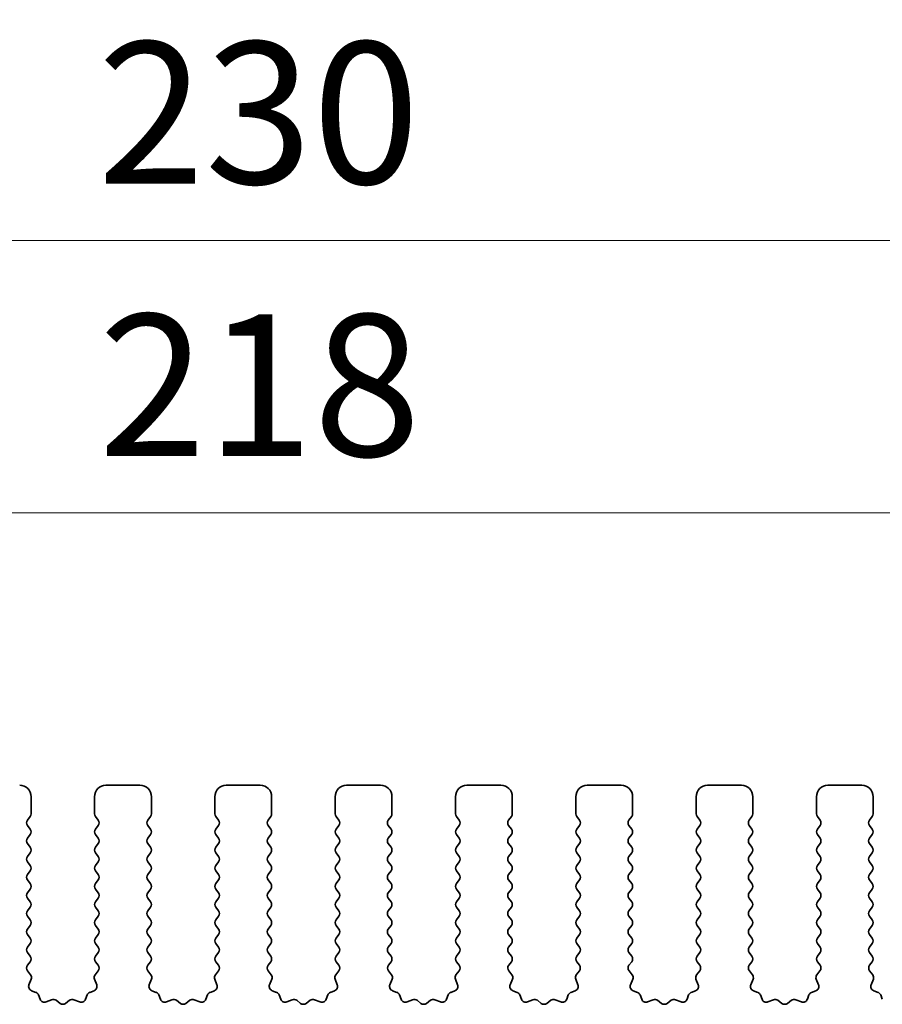
# Model space of a CAD drawing. Units: millimetres. Extents: x 36 to 5746, y 20 to 1144.
# Drawn here: x 3109 to 3147, y 523 to 567 of the extents above; entities that cross this region are included whole.
import ezdxf

# ---------------------------------------------------------------- set-up
doc = ezdxf.new("R2010")
doc.units = ezdxf.units.MM
doc.header["$LTSCALE"] = 2.5
doc.layers.get('Defpoints').update_dxf_attribs({"lineweight": 25})
doc.layers.add('Dimension (ISO)', color=7, linetype='Continuous', lineweight=18)
doc.layers.add('Visible (ISO)', color=7, linetype='Continuous', lineweight=35)
doc.styles.add('Note Text (TK)', font='txt')
doc.dimstyles.new('Default - Method 1b (TK)', dxfattribs={"dimscale": 2.5, "dimtxt": 2.5, "dimasz": 2.5, "dimexe": 1, "dimexo": 1.5, "dimgap": 1, "dimtad": 1, "dimtoh": 1, "dimrnd": 1e-08, "dimdsep": 46, "dimtxsty": 'Note Text (TK)', "dimcen": 0.09, "dimdle": 5, "dimclrd": 100, "dimclre": 100, "dimclrt": 7, "dimadec": 1, "dimazin": 1, "dimtfac": 1, "dimtmove": 0, "dimatfit": 3, "dimfxl": 0, "dimtolj": 1, "dimlwd": -1, "dimlwe": -1, "dimarcsym": 0})

# ---------------------------------------------------------------- blocks, each defined once
blk = doc.blocks.new('*D46')
at = {"layer": 'Defpoints', "color": 0, "transparency": 16777216}
for p in [(3233.913, 556.954), (3003.913, 525.345), (3233.913, 525.345)]:
    blk.add_point(p, dxfattribs=at)
at = {"layer": 'Dimension (ISO)', "color": 100, "transparency": 16777216}
for p, q in [((3003.913, 529.095), (3003.913, 559.454)), ((3233.913, 529.095), (3233.913, 559.454)), ((3010.163, 556.954), (3227.663, 556.954))]:
    blk.add_line(p, q, dxfattribs=at)
for points in [[(3010.163, 557.996), (3010.163, 555.913), (3003.913, 556.954)], [(3227.663, 557.996), (3227.663, 555.913), (3233.913, 556.954)]]:
    blk.add_solid(points, dxfattribs=at)
at = {"layer": 'Dimension (ISO)', "color": 7, "transparency": 16777216, "insert": (3112.486, 562.579), "char_height": 6.25, "attachment_point": 4, "style": 'Note Text (TK)'}
blk.add_mtext('\\A1;230', dxfattribs=at)
blk = doc.blocks.new('*D47')
at = {"layer": 'Defpoints', "color": 0, "transparency": 16777216}
for p in [(3227.913, 544.954), (3009.913, 525.954), (3227.913, 525.954)]:
    blk.add_point(p, dxfattribs=at)
at = {"layer": 'Dimension (ISO)', "color": 100, "transparency": 16777216}
for p, q in [((3009.913, 529.704), (3009.913, 547.454)), ((3227.913, 529.704), (3227.913, 547.454)), ((3016.163, 544.954), (3221.663, 544.954))]:
    blk.add_line(p, q, dxfattribs=at)
for points in [[(3016.163, 545.996), (3016.163, 543.913), (3009.913, 544.954)], [(3221.663, 545.996), (3221.663, 543.913), (3227.913, 544.954)]]:
    blk.add_solid(points, dxfattribs=at)
at = {"layer": 'Dimension (ISO)', "color": 7, "transparency": 16777216, "insert": (3112.539, 550.579), "char_height": 6.25, "attachment_point": 4, "style": 'Note Text (TK)'}
blk.add_mtext('\\A1;218', dxfattribs=at)

msp = doc.modelspace()

# ---------------------------------------------------------------- linework, layer by layer
at = {"layer": 'Visible (ISO)'}
for p, q in [((3114.3631, 532.9545), (3112.8631, 532.9545)), ((3119.6631, 532.9545), (3118.1631, 532.9545)), ((3124.9631, 532.9545), (3123.4631, 532.9545)), ((3130.2631, 532.9545), (3128.7631, 532.9545)), ((3135.5631, 532.9545), (3134.0631, 532.9545)), ((3140.8631, 532.9545), (3139.3631, 532.9545)), ((3146.1631, 532.9545), (3144.6631, 532.9545)), ((3109.5631, 531.7045), (3109.5631, 532.4545)), ((3112.3631, 532.4545), (3112.3631, 531.7045)), ((3114.8631, 531.7045), (3114.8631, 532.4545)), ((3117.6631, 532.4545), (3117.6631, 531.7045)), ((3120.1631, 531.7045), (3120.1631, 532.4545)), ((3122.9631, 532.4545), (3122.9631, 531.7045)), ((3125.4631, 531.7045), (3125.4631, 532.4545)), ((3128.2631, 532.4545), (3128.2631, 531.7045)), ((3130.7631, 531.7045), (3130.7631, 532.4545)), ((3133.5631, 532.4545), (3133.5631, 531.7045)), ((3136.0631, 531.7045), (3136.0631, 532.4545)), ((3138.8631, 532.4545), (3138.8631, 531.7045)), ((3141.3631, 531.7045), (3141.3631, 532.4545)), ((3144.1631, 532.4545), (3144.1631, 531.7045)), ((3146.6631, 531.7045), (3146.6631, 532.4545)), ((3109.4031, 531.4245), (3109.5231, 531.5845)), ((3112.4031, 531.5845), (3112.5231, 531.4245)), ((3114.7031, 531.4245), (3114.8231, 531.5845)), ((3117.7031, 531.5845), (3117.8231, 531.4245)), ((3120.0031, 531.4245), (3120.1231, 531.5845)), ((3123.0031, 531.5845), (3123.1231, 531.4245)), ((3125.3031, 531.4245), (3125.4231, 531.5845)), ((3128.3031, 531.5845), (3128.4231, 531.4245)), ((3130.6031, 531.4245), (3130.7231, 531.5845)), ((3133.6031, 531.5845), (3133.7231, 531.4245)), ((3135.9031, 531.4245), (3136.0231, 531.5845)), ((3138.9031, 531.5845), (3139.0231, 531.4245)), ((3141.2031, 531.4245), (3141.3231, 531.5845)), ((3144.2031, 531.5845), (3144.3231, 531.4245)), ((3146.5031, 531.4245), (3146.6231, 531.5845)), ((3109.5231, 531.0245), (3109.4031, 531.1845)), ((3112.5231, 531.1845), (3112.4031, 531.0245)), ((3114.8231, 531.0245), (3114.7031, 531.1845)), ((3117.8231, 531.1845), (3117.7031, 531.0245)), ((3120.1231, 531.0245), (3120.0031, 531.1845)), ((3123.1231, 531.1845), (3123.0031, 531.0245)), ((3125.4231, 531.0245), (3125.3031, 531.1845)), ((3128.4231, 531.1845), (3128.3031, 531.0245)), ((3130.7231, 531.0245), (3130.6031, 531.1845)), ((3133.7231, 531.1845), (3133.6031, 531.0245)), ((3136.0231, 531.0245), (3135.9031, 531.1845)), ((3139.0231, 531.1845), (3138.9031, 531.0245)), ((3141.3231, 531.0245), (3141.2031, 531.1845)), ((3144.3231, 531.1845), (3144.2031, 531.0245)), ((3146.6231, 531.0245), (3146.5031, 531.1845)), ((3109.4031, 530.6245), (3109.5231, 530.7845)), ((3112.4031, 530.7845), (3112.5231, 530.6245)), ((3114.7031, 530.6245), (3114.8231, 530.7845)), ((3117.7031, 530.7845), (3117.8231, 530.6245)), ((3120.0031, 530.6245), (3120.1231, 530.7845)), ((3123.0031, 530.7845), (3123.1231, 530.6245)), ((3125.3031, 530.6245), (3125.4231, 530.7845)), ((3128.3031, 530.7845), (3128.4231, 530.6245)), ((3130.6031, 530.6245), (3130.7231, 530.7845)), ((3133.6031, 530.7845), (3133.7231, 530.6245)), ((3135.9031, 530.6245), (3136.0231, 530.7845)), ((3138.9031, 530.7845), (3139.0231, 530.6245)), ((3141.2031, 530.6245), (3141.3231, 530.7845)), ((3144.2031, 530.7845), (3144.3231, 530.6245)), ((3146.5031, 530.6245), (3146.6231, 530.7845)), ((3109.5231, 530.2245), (3109.4031, 530.3845)), ((3112.5231, 530.3845), (3112.4031, 530.2245)), ((3114.8231, 530.2245), (3114.7031, 530.3845)), ((3117.8231, 530.3845), (3117.7031, 530.2245)), ((3120.1231, 530.2245), (3120.0031, 530.3845)), ((3123.1231, 530.3845), (3123.0031, 530.2245)), ((3125.4231, 530.2245), (3125.3031, 530.3845)), ((3128.4231, 530.3845), (3128.3031, 530.2245)), ((3130.7231, 530.2245), (3130.6031, 530.3845)), ((3133.7231, 530.3845), (3133.6031, 530.2245)), ((3136.0231, 530.2245), (3135.9031, 530.3845)), ((3139.0231, 530.3845), (3138.9031, 530.2245)), ((3141.3231, 530.2245), (3141.2031, 530.3845)), ((3144.3231, 530.3845), (3144.2031, 530.2245)), ((3146.6231, 530.2245), (3146.5031, 530.3845)), ((3109.4031, 529.8245), (3109.5231, 529.9845)), ((3109.5231, 529.4245), (3109.4031, 529.5845)), ((3112.4031, 529.9845), (3112.5231, 529.8245)), ((3112.5231, 529.5845), (3112.4031, 529.4245)), ((3114.7031, 529.8245), (3114.8231, 529.9845)), ((3114.8231, 529.4245), (3114.7031, 529.5845)), ((3117.7031, 529.9845), (3117.8231, 529.8245)), ((3117.8231, 529.5845), (3117.7031, 529.4245)), ((3120.0031, 529.8245), (3120.1231, 529.9845)), ((3120.1231, 529.4245), (3120.0031, 529.5845)), ((3123.0031, 529.9845), (3123.1231, 529.8245)), ((3123.1231, 529.5845), (3123.0031, 529.4245)), ((3125.3031, 529.8245), (3125.4231, 529.9845)), ((3125.4231, 529.4245), (3125.3031, 529.5845)), ((3128.3031, 529.9845), (3128.4231, 529.8245)), ((3128.4231, 529.5845), (3128.3031, 529.4245)), ((3130.6031, 529.8245), (3130.7231, 529.9845)), ((3130.7231, 529.4245), (3130.6031, 529.5845)), ((3133.6031, 529.9845), (3133.7231, 529.8245)), ((3133.7231, 529.5845), (3133.6031, 529.4245)), ((3135.9031, 529.8245), (3136.0231, 529.9845)), ((3136.0231, 529.4245), (3135.9031, 529.5845)), ((3138.9031, 529.9845), (3139.0231, 529.8245)), ((3139.0231, 529.5845), (3138.9031, 529.4245)), ((3141.2031, 529.8245), (3141.3231, 529.9845)), ((3141.3231, 529.4245), (3141.2031, 529.5845)), ((3144.2031, 529.9845), (3144.3231, 529.8245)), ((3144.3231, 529.5845), (3144.2031, 529.4245)), ((3146.5031, 529.8245), (3146.6231, 529.9845)), ((3146.6231, 529.4245), (3146.5031, 529.5845)), ((3109.4031, 529.0245), (3109.5231, 529.1845)), ((3112.4031, 529.1845), (3112.5231, 529.0245)), ((3114.7031, 529.0245), (3114.8231, 529.1845)), ((3117.7031, 529.1845), (3117.8231, 529.0245)), ((3120.0031, 529.0245), (3120.1231, 529.1845)), ((3123.0031, 529.1845), (3123.1231, 529.0245)), ((3125.3031, 529.0245), (3125.4231, 529.1845)), ((3128.3031, 529.1845), (3128.4231, 529.0245)), ((3130.6031, 529.0245), (3130.7231, 529.1845)), ((3133.6031, 529.1845), (3133.7231, 529.0245)), ((3135.9031, 529.0245), (3136.0231, 529.1845)), ((3138.9031, 529.1845), (3139.0231, 529.0245)), ((3141.2031, 529.0245), (3141.3231, 529.1845)), ((3144.2031, 529.1845), (3144.3231, 529.0245)), ((3146.5031, 529.0245), (3146.6231, 529.1845)), ((3109.5231, 528.6245), (3109.4031, 528.7845)), ((3112.5231, 528.7845), (3112.4031, 528.6245)), ((3114.8231, 528.6245), (3114.7031, 528.7845)), ((3117.8231, 528.7845), (3117.7031, 528.6245)), ((3120.1231, 528.6245), (3120.0031, 528.7845)), ((3123.1231, 528.7845), (3123.0031, 528.6245)), ((3125.4231, 528.6245), (3125.3031, 528.7845)), ((3128.4231, 528.7845), (3128.3031, 528.6245)), ((3130.7231, 528.6245), (3130.6031, 528.7845)), ((3133.7231, 528.7845), (3133.6031, 528.6245)), ((3136.0231, 528.6245), (3135.9031, 528.7845)), ((3139.0231, 528.7845), (3138.9031, 528.6245)), ((3141.3231, 528.6245), (3141.2031, 528.7845)), ((3144.3231, 528.7845), (3144.2031, 528.6245)), ((3146.6231, 528.6245), (3146.5031, 528.7845)), ((3109.4031, 528.2245), (3109.5231, 528.3845)), ((3112.4031, 528.3845), (3112.5231, 528.2245)), ((3114.7031, 528.2245), (3114.8231, 528.3845)), ((3117.7031, 528.3845), (3117.8231, 528.2245)), ((3120.0031, 528.2245), (3120.1231, 528.3845)), ((3123.0031, 528.3845), (3123.1231, 528.2245)), ((3125.3031, 528.2245), (3125.4231, 528.3845)), ((3128.3031, 528.3845), (3128.4231, 528.2245)), ((3130.6031, 528.2245), (3130.7231, 528.3845)), ((3133.6031, 528.3845), (3133.7231, 528.2245)), ((3135.9031, 528.2245), (3136.0231, 528.3845)), ((3138.9031, 528.3845), (3139.0231, 528.2245)), ((3141.2031, 528.2245), (3141.3231, 528.3845)), ((3144.2031, 528.3845), (3144.3231, 528.2245)), ((3146.5031, 528.2245), (3146.6231, 528.3845)), ((3109.5231, 527.8245), (3109.4031, 527.9845)), ((3112.5231, 527.9845), (3112.4031, 527.8245)), ((3114.8231, 527.8245), (3114.7031, 527.9845)), ((3117.8231, 527.9845), (3117.7031, 527.8245)), ((3120.1231, 527.8245), (3120.0031, 527.9845)), ((3123.1231, 527.9845), (3123.0031, 527.8245)), ((3125.4231, 527.8245), (3125.3031, 527.9845)), ((3128.4231, 527.9845), (3128.3031, 527.8245)), ((3130.7231, 527.8245), (3130.6031, 527.9845)), ((3133.7231, 527.9845), (3133.6031, 527.8245)), ((3136.0231, 527.8245), (3135.9031, 527.9845)), ((3139.0231, 527.9845), (3138.9031, 527.8245)), ((3141.3231, 527.8245), (3141.2031, 527.9845)), ((3144.3231, 527.9845), (3144.2031, 527.8245)), ((3146.6231, 527.8245), (3146.5031, 527.9845)), ((3109.4031, 527.4245), (3109.5231, 527.5845)), ((3112.4031, 527.5845), (3112.5231, 527.4245)), ((3114.7031, 527.4245), (3114.8231, 527.5845)), ((3117.7031, 527.5845), (3117.8231, 527.4245)), ((3120.0031, 527.4245), (3120.1231, 527.5845)), ((3123.0031, 527.5845), (3123.1231, 527.4245)), ((3125.3031, 527.4245), (3125.4231, 527.5845)), ((3128.3031, 527.5845), (3128.4231, 527.4245)), ((3130.6031, 527.4245), (3130.7231, 527.5845)), ((3133.6031, 527.5845), (3133.7231, 527.4245)), ((3135.9031, 527.4245), (3136.0231, 527.5845)), ((3138.9031, 527.5845), (3139.0231, 527.4245)), ((3141.2031, 527.4245), (3141.3231, 527.5845)), ((3144.2031, 527.5845), (3144.3231, 527.4245)), ((3146.5031, 527.4245), (3146.6231, 527.5845)), ((3109.5231, 527.0245), (3109.4031, 527.1845)), ((3112.5231, 527.1845), (3112.4031, 527.0245)), ((3114.8231, 527.0245), (3114.7031, 527.1845)), ((3117.8231, 527.1845), (3117.7031, 527.0245)), ((3120.1231, 527.0245), (3120.0031, 527.1845)), ((3123.1231, 527.1845), (3123.0031, 527.0245)), ((3125.4231, 527.0245), (3125.3031, 527.1845)), ((3128.4231, 527.1845), (3128.3031, 527.0245)), ((3130.7231, 527.0245), (3130.6031, 527.1845)), ((3133.7231, 527.1845), (3133.6031, 527.0245)), ((3136.0231, 527.0245), (3135.9031, 527.1845)), ((3139.0231, 527.1845), (3138.9031, 527.0245)), ((3141.3231, 527.0245), (3141.2031, 527.1845)), ((3144.3231, 527.1845), (3144.2031, 527.0245)), ((3146.6231, 527.0245), (3146.5031, 527.1845)), ((3109.4031, 526.6245), (3109.5231, 526.7845)), ((3112.4031, 526.7845), (3112.5231, 526.6245)), ((3114.7031, 526.6245), (3114.8231, 526.7845)), ((3117.7031, 526.7845), (3117.8231, 526.6245)), ((3120.0031, 526.6245), (3120.1231, 526.7845)), ((3123.0031, 526.7845), (3123.1231, 526.6245)), ((3125.3031, 526.6245), (3125.4231, 526.7845)), ((3128.3031, 526.7845), (3128.4231, 526.6245)), ((3130.6031, 526.6245), (3130.7231, 526.7845)), ((3133.6031, 526.7845), (3133.7231, 526.6245)), ((3135.9031, 526.6245), (3136.0231, 526.7845)), ((3138.9031, 526.7845), (3139.0231, 526.6245)), ((3141.2031, 526.6245), (3141.3231, 526.7845)), ((3144.2031, 526.7845), (3144.3231, 526.6245)), ((3146.5031, 526.6245), (3146.6231, 526.7845)), ((3109.5231, 526.2245), (3109.4031, 526.3845)), ((3112.5231, 526.3845), (3112.4031, 526.2245)), ((3114.8231, 526.2245), (3114.7031, 526.3845)), ((3117.8231, 526.3845), (3117.7031, 526.2245)), ((3120.1231, 526.2245), (3120.0031, 526.3845)), ((3123.1231, 526.3845), (3123.0031, 526.2245)), ((3125.4231, 526.2245), (3125.3031, 526.3845)), ((3128.4231, 526.3845), (3128.3031, 526.2245)), ((3130.7231, 526.2245), (3130.6031, 526.3845)), ((3133.7231, 526.3845), (3133.6031, 526.2245)), ((3136.0231, 526.2245), (3135.9031, 526.3845)), ((3139.0231, 526.3845), (3138.9031, 526.2245)), ((3141.3231, 526.2245), (3141.2031, 526.3845)), ((3144.3231, 526.3845), (3144.2031, 526.2245)), ((3146.6231, 526.2245), (3146.5031, 526.3845)), ((3109.4031, 525.8245), (3109.5231, 525.9845)), ((3112.4031, 525.9845), (3112.5231, 525.8245)), ((3114.7031, 525.8245), (3114.8231, 525.9845)), ((3117.7031, 525.9845), (3117.8231, 525.8245)), ((3120.0031, 525.8245), (3120.1231, 525.9845)), ((3123.0031, 525.9845), (3123.1231, 525.8245)), ((3125.3031, 525.8245), (3125.4231, 525.9845)), ((3128.3031, 525.9845), (3128.4231, 525.8245)), ((3130.6031, 525.8245), (3130.7231, 525.9845)), ((3133.6031, 525.9845), (3133.7231, 525.8245)), ((3135.9031, 525.8245), (3136.0231, 525.9845)), ((3138.9031, 525.9845), (3139.0231, 525.8245)), ((3141.2031, 525.8245), (3141.3231, 525.9845)), ((3144.2031, 525.9845), (3144.3231, 525.8245)), ((3146.5031, 525.8245), (3146.6231, 525.9845)), ((3109.5231, 525.4245), (3109.4031, 525.5845)), ((3112.5231, 525.5845), (3112.4031, 525.4245)), ((3114.8231, 525.4245), (3114.7031, 525.5845)), ((3117.8231, 525.5845), (3117.7031, 525.4245)), ((3120.1231, 525.4245), (3120.0031, 525.5845)), ((3123.1231, 525.5845), (3123.0031, 525.4245)), ((3125.4231, 525.4245), (3125.3031, 525.5845)), ((3128.4231, 525.5845), (3128.3031, 525.4245)), ((3130.7231, 525.4245), (3130.6031, 525.5845)), ((3133.7231, 525.5845), (3133.6031, 525.4245)), ((3136.0231, 525.4245), (3135.9031, 525.5845)), ((3139.0231, 525.5845), (3138.9031, 525.4245)), ((3141.3231, 525.4245), (3141.2031, 525.5845)), ((3144.3231, 525.5845), (3144.2031, 525.4245)), ((3146.6231, 525.4245), (3146.5031, 525.5845)), ((3109.4047, 525.0267), (3109.5231, 525.1845)), ((3112.4031, 525.1845), (3112.5214, 525.0267)), ((3114.7047, 525.0267), (3114.8231, 525.1845)), ((3117.7031, 525.1845), (3117.8214, 525.0267)), ((3120.0047, 525.0267), (3120.1231, 525.1845)), ((3123.0031, 525.1845), (3123.1214, 525.0267)), ((3125.3047, 525.0267), (3125.4231, 525.1845)), ((3128.3031, 525.1845), (3128.4214, 525.0267)), ((3130.6047, 525.0267), (3130.7231, 525.1845)), ((3133.6031, 525.1845), (3133.7214, 525.0267)), ((3135.9047, 525.0267), (3136.0231, 525.1845)), ((3138.9031, 525.1845), (3139.0214, 525.0267)), ((3141.2047, 525.0267), (3141.3231, 525.1845)), ((3144.2031, 525.1845), (3144.3214, 525.0267)), ((3146.5047, 525.0267), (3146.6231, 525.1845)), ((3109.5424, 524.6096), (3109.4069, 524.7839)), ((3109.4718, 524.168), (3109.5701, 524.4121)), ((3112.356, 524.4121), (3112.4543, 524.168)), ((3112.5193, 524.7839), (3112.3837, 524.6096)), ((3114.8424, 524.6096), (3114.7069, 524.7839)), ((3114.7718, 524.168), (3114.8701, 524.4121)), ((3117.656, 524.4121), (3117.7543, 524.168)), ((3117.8193, 524.7839), (3117.6837, 524.6096)), ((3120.1424, 524.6096), (3120.0069, 524.7839)), ((3120.0718, 524.168), (3120.1701, 524.4121)), ((3122.956, 524.4121), (3123.0543, 524.168)), ((3123.1193, 524.7839), (3122.9837, 524.6096)), ((3125.4424, 524.6096), (3125.3069, 524.7839)), ((3125.3718, 524.168), (3125.4701, 524.4121)), ((3128.256, 524.4121), (3128.3543, 524.168)), ((3128.4193, 524.7839), (3128.2837, 524.6096)), ((3130.7424, 524.6096), (3130.6069, 524.7839)), ((3130.6718, 524.168), (3130.7701, 524.4121)), ((3133.556, 524.4121), (3133.6543, 524.168)), ((3133.7193, 524.7839), (3133.5837, 524.6096)), ((3136.0424, 524.6096), (3135.9069, 524.7839)), ((3135.9718, 524.168), (3136.0701, 524.4121)), ((3138.856, 524.4121), (3138.9543, 524.168)), ((3139.0193, 524.7839), (3138.8837, 524.6096)), ((3141.3424, 524.6096), (3141.2069, 524.7839)), ((3141.2718, 524.168), (3141.3701, 524.4121)), ((3144.156, 524.4121), (3144.2543, 524.168)), ((3144.3193, 524.7839), (3144.1837, 524.6096)), ((3146.6424, 524.6096), (3146.5069, 524.7839)), ((3146.5718, 524.168), (3146.6701, 524.4121)), ((3109.7765, 523.8353), (3109.5874, 523.9059)), ((3109.9645, 523.5288), (3109.894, 523.7179)), ((3110.4707, 523.5115), (3110.2266, 523.4132)), ((3111.6995, 523.4132), (3111.4554, 523.5115)), ((3112.0322, 523.7179), (3111.9616, 523.5288)), ((3112.3387, 523.9059), (3112.1496, 523.8353)), ((3115.0765, 523.8353), (3114.8874, 523.9059)), ((3115.2645, 523.5288), (3115.194, 523.7179)), ((3115.7707, 523.5115), (3115.5266, 523.4132)), ((3116.9995, 523.4132), (3116.7554, 523.5115)), ((3117.3322, 523.7179), (3117.2616, 523.5288)), ((3117.6387, 523.9059), (3117.4496, 523.8353)), ((3120.3765, 523.8353), (3120.1874, 523.9059)), ((3120.5645, 523.5288), (3120.494, 523.7179)), ((3121.0707, 523.5115), (3120.8266, 523.4132)), ((3122.2995, 523.4132), (3122.0554, 523.5115)), ((3122.6322, 523.7179), (3122.5616, 523.5288)), ((3122.9387, 523.9059), (3122.7496, 523.8353)), ((3125.6765, 523.8353), (3125.4874, 523.9059)), ((3125.8645, 523.5288), (3125.794, 523.7179)), ((3126.3707, 523.5115), (3126.1266, 523.4132)), ((3127.5995, 523.4132), (3127.3554, 523.5115)), ((3127.9322, 523.7179), (3127.8616, 523.5288)), ((3128.2387, 523.9059), (3128.0496, 523.8353)), ((3130.9765, 523.8353), (3130.7874, 523.9059)), ((3131.1645, 523.5288), (3131.094, 523.7179)), ((3131.6707, 523.5115), (3131.4266, 523.4132)), ((3132.8995, 523.4132), (3132.6554, 523.5115)), ((3133.2322, 523.7179), (3133.1616, 523.5288)), ((3133.5387, 523.9059), (3133.3496, 523.8353)), ((3136.2765, 523.8353), (3136.0874, 523.9059)), ((3136.4645, 523.5288), (3136.394, 523.7179)), ((3136.9707, 523.5115), (3136.7266, 523.4132)), ((3138.1995, 523.4132), (3137.9554, 523.5115)), ((3138.5322, 523.7179), (3138.4616, 523.5288)), ((3138.8387, 523.9059), (3138.6496, 523.8353)), ((3141.5765, 523.8353), (3141.3874, 523.9059)), ((3141.7645, 523.5288), (3141.694, 523.7179)), ((3142.2707, 523.5115), (3142.0266, 523.4132)), ((3143.4995, 523.4132), (3143.2554, 523.5115)), ((3143.8322, 523.7179), (3143.7616, 523.5288)), ((3144.1387, 523.9059), (3143.9496, 523.8353)), ((3146.8765, 523.8353), (3146.6874, 523.9059)), ((3147.0645, 523.5288), (3146.994, 523.7179)), ((3110.8403, 523.35), (3110.6682, 523.4838)), ((3111.2579, 523.4838), (3111.0859, 523.35)), ((3116.1403, 523.35), (3115.9682, 523.4838)), ((3116.5579, 523.4838), (3116.3859, 523.35)), ((3121.4403, 523.35), (3121.2682, 523.4838)), ((3121.8579, 523.4838), (3121.6859, 523.35)), ((3126.7403, 523.35), (3126.5682, 523.4838)), ((3127.1579, 523.4838), (3126.9859, 523.35)), ((3132.0403, 523.35), (3131.8682, 523.4838)), ((3132.4579, 523.4838), (3132.2859, 523.35)), ((3137.3403, 523.35), (3137.1682, 523.4838)), ((3137.7579, 523.4838), (3137.5859, 523.35)), ((3142.6403, 523.35), (3142.4682, 523.4838)), ((3143.0579, 523.4838), (3142.8859, 523.35))]:
    msp.add_line(p, q, dxfattribs=at)
for centre, radius, start, end in [((3109.0631, 532.4545), 0.5, 0, 90), ((3112.8631, 532.4545), 0.5, 90, 180), ((3114.3631, 532.4545), 0.5, 0, 90), ((3118.1631, 532.4545), 0.5, 90, 180), ((3119.6631, 532.4545), 0.5, 0, 90), ((3123.4631, 532.4545), 0.5, 90, 180), ((3124.9631, 532.4545), 0.5, 0, 90), ((3128.7631, 532.4545), 0.5, 90, 180), ((3130.2631, 532.4545), 0.5, 0, 90), ((3134.0631, 532.4545), 0.5, 90, 180), ((3135.5631, 532.4545), 0.5, 0, 90), ((3139.3631, 532.4545), 0.5, 90, 180), ((3140.8631, 532.4545), 0.5, 0, 90), ((3144.6631, 532.4545), 0.5, 90, 180), ((3146.1631, 532.4545), 0.5, 0, 90), ((3109.5631, 531.3045), 0.2, 143.1301, 216.8699), ((3109.3631, 531.7045), 0.2, 323.1301, 0), ((3112.5631, 531.7045), 0.2, 180, 216.8699), ((3112.3631, 531.3045), 0.2, 323.1301, 36.8699), ((3114.8631, 531.3045), 0.2, 143.1301, 216.8699), ((3114.6631, 531.7045), 0.2, 323.1301, 0), ((3117.8631, 531.7045), 0.2, 180, 216.8699), ((3117.6631, 531.3045), 0.2, 323.1301, 36.8699), ((3120.1631, 531.3045), 0.2, 143.1301, 216.8699), ((3119.9631, 531.7045), 0.2, 323.1301, 0), ((3123.1631, 531.7045), 0.2, 180, 216.8699), ((3122.9631, 531.3045), 0.2, 323.1301, 36.8699), ((3125.4631, 531.3045), 0.2, 143.1301, 216.8699), ((3125.2631, 531.7045), 0.2, 323.1301, 0), ((3128.4631, 531.7045), 0.2, 180, 216.8699), ((3128.2631, 531.3045), 0.2, 323.1301, 36.8699), ((3130.7631, 531.3045), 0.2, 143.1301, 216.8699), ((3130.5631, 531.7045), 0.2, 323.1301, 0), ((3133.7631, 531.7045), 0.2, 180, 216.8699), ((3133.5631, 531.3045), 0.2, 323.1301, 36.8699), ((3136.0631, 531.3045), 0.2, 143.1301, 216.8699), ((3135.8631, 531.7045), 0.2, 323.1301, 0), ((3139.0631, 531.7045), 0.2, 180, 216.8699), ((3138.8631, 531.3045), 0.2, 323.1301, 36.8699), ((3141.3631, 531.3045), 0.2, 143.1301, 216.8699), ((3141.1631, 531.7045), 0.2, 323.1301, 0), ((3144.3631, 531.7045), 0.2, 180, 216.8699), ((3144.1631, 531.3045), 0.2, 323.1301, 36.8699), ((3146.6631, 531.3045), 0.2, 143.1301, 216.8699), ((3146.4631, 531.7045), 0.2, 323.1301, 0), ((3109.3631, 530.9045), 0.2, 323.1301, 36.8699), ((3112.5631, 530.9045), 0.2, 143.1301, 216.8699), ((3114.6631, 530.9045), 0.2, 323.1301, 36.8699), ((3117.8631, 530.9045), 0.2, 143.1301, 216.8699), ((3119.9631, 530.9045), 0.2, 323.1301, 36.8699), ((3123.1631, 530.9045), 0.2, 143.1301, 216.8699), ((3125.2631, 530.9045), 0.2, 323.1301, 36.8699), ((3128.4631, 530.9045), 0.2, 143.1301, 216.8699), ((3130.5631, 530.9045), 0.2, 323.1301, 36.8699), ((3133.7631, 530.9045), 0.2, 143.1301, 216.8699), ((3135.8631, 530.9045), 0.2, 323.1301, 36.8699), ((3139.0631, 530.9045), 0.2, 143.1301, 216.8699), ((3141.1631, 530.9045), 0.2, 323.1301, 36.8699), ((3144.3631, 530.9045), 0.2, 143.1301, 216.8699), ((3146.4631, 530.9045), 0.2, 323.1301, 36.8699), ((3109.5631, 530.5045), 0.2, 143.1301, 216.8699), ((3112.3631, 530.5045), 0.2, 323.1301, 36.8699), ((3114.8631, 530.5045), 0.2, 143.1301, 216.8699), ((3117.6631, 530.5045), 0.2, 323.1301, 36.8699), ((3120.1631, 530.5045), 0.2, 143.1301, 216.8699), ((3122.9631, 530.5045), 0.2, 323.1301, 36.8699), ((3125.4631, 530.5045), 0.2, 143.1301, 216.8699), ((3128.2631, 530.5045), 0.2, 323.1301, 36.8699), ((3130.7631, 530.5045), 0.2, 143.1301, 216.8699), ((3133.5631, 530.5045), 0.2, 323.1301, 36.8699), ((3136.0631, 530.5045), 0.2, 143.1301, 216.8699), ((3138.8631, 530.5045), 0.2, 323.1301, 36.8699), ((3141.3631, 530.5045), 0.2, 143.1301, 216.8699), ((3144.1631, 530.5045), 0.2, 323.1301, 36.8699), ((3146.6631, 530.5045), 0.2, 143.1301, 216.8699), ((3109.3631, 530.1045), 0.2, 323.1301, 36.8699), ((3112.5631, 530.1045), 0.2, 143.1301, 216.8699), ((3114.6631, 530.1045), 0.2, 323.1301, 36.8699), ((3117.8631, 530.1045), 0.2, 143.1301, 216.8699), ((3119.9631, 530.1045), 0.2, 323.1301, 36.8699), ((3123.1631, 530.1045), 0.2, 143.1301, 216.8699), ((3125.2631, 530.1045), 0.2, 323.1301, 36.8699), ((3128.4631, 530.1045), 0.2, 143.1301, 216.8699), ((3130.5631, 530.1045), 0.2, 323.1301, 36.8699), ((3133.7631, 530.1045), 0.2, 143.1301, 216.8699), ((3135.8631, 530.1045), 0.2, 323.1301, 36.8699), ((3139.0631, 530.1045), 0.2, 143.1301, 216.8699), ((3141.1631, 530.1045), 0.2, 323.1301, 36.8699), ((3144.3631, 530.1045), 0.2, 143.1301, 216.8699), ((3146.4631, 530.1045), 0.2, 323.1301, 36.8699), ((3109.5631, 529.7045), 0.2, 143.1301, 216.8699), ((3112.3631, 529.7045), 0.2, 323.1301, 36.8699), ((3114.8631, 529.7045), 0.2, 143.1301, 216.8699), ((3117.6631, 529.7045), 0.2, 323.1301, 36.8699), ((3120.1631, 529.7045), 0.2, 143.1301, 216.8699), ((3122.9631, 529.7045), 0.2, 323.1301, 36.8699), ((3125.4631, 529.7045), 0.2, 143.1301, 216.8699), ((3128.2631, 529.7045), 0.2, 323.1301, 36.8699), ((3130.7631, 529.7045), 0.2, 143.1301, 216.8699), ((3133.5631, 529.7045), 0.2, 323.1301, 36.8699), ((3136.0631, 529.7045), 0.2, 143.1301, 216.8699), ((3138.8631, 529.7045), 0.2, 323.1301, 36.8699), ((3141.3631, 529.7045), 0.2, 143.1301, 216.8699), ((3144.1631, 529.7045), 0.2, 323.1301, 36.8699), ((3146.6631, 529.7045), 0.2, 143.1301, 216.8699), ((3109.3631, 529.3045), 0.2, 323.1301, 36.8699), ((3112.5631, 529.3045), 0.2, 143.1301, 216.8699), ((3114.6631, 529.3045), 0.2, 323.1301, 36.8699), ((3117.8631, 529.3045), 0.2, 143.1301, 216.8699), ((3119.9631, 529.3045), 0.2, 323.1301, 36.8699), ((3123.1631, 529.3045), 0.2, 143.1301, 216.8699), ((3125.2631, 529.3045), 0.2, 323.1301, 36.8699), ((3128.4631, 529.3045), 0.2, 143.1301, 216.8699), ((3130.5631, 529.3045), 0.2, 323.1301, 36.8699), ((3133.7631, 529.3045), 0.2, 143.1301, 216.8699), ((3135.8631, 529.3045), 0.2, 323.1301, 36.8699), ((3139.0631, 529.3045), 0.2, 143.1301, 216.8699), ((3141.1631, 529.3045), 0.2, 323.1301, 36.8699), ((3144.3631, 529.3045), 0.2, 143.1301, 216.8699), ((3146.4631, 529.3045), 0.2, 323.1301, 36.8699), ((3109.5631, 528.9045), 0.2, 143.1301, 216.8699), ((3112.3631, 528.9045), 0.2, 323.1301, 36.8699), ((3114.8631, 528.9045), 0.2, 143.1301, 216.8699), ((3117.6631, 528.9045), 0.2, 323.1301, 36.8699), ((3120.1631, 528.9045), 0.2, 143.1301, 216.8699), ((3122.9631, 528.9045), 0.2, 323.1301, 36.8699), ((3125.4631, 528.9045), 0.2, 143.1301, 216.8699), ((3128.2631, 528.9045), 0.2, 323.1301, 36.8699), ((3130.7631, 528.9045), 0.2, 143.1301, 216.8699), ((3133.5631, 528.9045), 0.2, 323.1301, 36.8699), ((3136.0631, 528.9045), 0.2, 143.1301, 216.8699), ((3138.8631, 528.9045), 0.2, 323.1301, 36.8699), ((3141.3631, 528.9045), 0.2, 143.1301, 216.8699), ((3144.1631, 528.9045), 0.2, 323.1301, 36.8699), ((3146.6631, 528.9045), 0.2, 143.1301, 216.8699), ((3109.3631, 528.5045), 0.2, 323.1301, 36.8699), ((3112.5631, 528.5045), 0.2, 143.1301, 216.8699), ((3114.6631, 528.5045), 0.2, 323.1301, 36.8699), ((3117.8631, 528.5045), 0.2, 143.1301, 216.8699), ((3119.9631, 528.5045), 0.2, 323.1301, 36.8699), ((3123.1631, 528.5045), 0.2, 143.1301, 216.8699), ((3125.2631, 528.5045), 0.2, 323.1301, 36.8699), ((3128.4631, 528.5045), 0.2, 143.1301, 216.8699), ((3130.5631, 528.5045), 0.2, 323.1301, 36.8699), ((3133.7631, 528.5045), 0.2, 143.1301, 216.8699), ((3135.8631, 528.5045), 0.2, 323.1301, 36.8699), ((3139.0631, 528.5045), 0.2, 143.1301, 216.8699), ((3141.1631, 528.5045), 0.2, 323.1301, 36.8699), ((3144.3631, 528.5045), 0.2, 143.1301, 216.8699), ((3146.4631, 528.5045), 0.2, 323.1301, 36.8699), ((3109.5631, 528.1045), 0.2, 143.1301, 216.8699), ((3112.3631, 528.1045), 0.2, 323.1301, 36.8699), ((3114.8631, 528.1045), 0.2, 143.1301, 216.8699), ((3117.6631, 528.1045), 0.2, 323.1301, 36.8699), ((3120.1631, 528.1045), 0.2, 143.1301, 216.8699), ((3122.9631, 528.1045), 0.2, 323.1301, 36.8699), ((3125.4631, 528.1045), 0.2, 143.1301, 216.8699), ((3128.2631, 528.1045), 0.2, 323.1301, 36.8699), ((3130.7631, 528.1045), 0.2, 143.1301, 216.8699), ((3133.5631, 528.1045), 0.2, 323.1301, 36.8699), ((3136.0631, 528.1045), 0.2, 143.1301, 216.8699), ((3138.8631, 528.1045), 0.2, 323.1301, 36.8699), ((3141.3631, 528.1045), 0.2, 143.1301, 216.8699), ((3144.1631, 528.1045), 0.2, 323.1301, 36.8699), ((3146.6631, 528.1045), 0.2, 143.1301, 216.8699), ((3109.5631, 527.3045), 0.2, 143.1301, 216.8699), ((3109.3631, 527.7045), 0.2, 323.1301, 36.8699), ((3112.5631, 527.7045), 0.2, 143.1301, 216.8699), ((3112.3631, 527.3045), 0.2, 323.1301, 36.8699), ((3114.8631, 527.3045), 0.2, 143.1301, 216.8699), ((3114.6631, 527.7045), 0.2, 323.1301, 36.8699), ((3117.8631, 527.7045), 0.2, 143.1301, 216.8699), ((3117.6631, 527.3045), 0.2, 323.1301, 36.8699), ((3120.1631, 527.3045), 0.2, 143.1301, 216.8699), ((3119.9631, 527.7045), 0.2, 323.1301, 36.8699), ((3123.1631, 527.7045), 0.2, 143.1301, 216.8699), ((3122.9631, 527.3045), 0.2, 323.1301, 36.8699), ((3125.4631, 527.3045), 0.2, 143.1301, 216.8699), ((3125.2631, 527.7045), 0.2, 323.1301, 36.8699), ((3128.4631, 527.7045), 0.2, 143.1301, 216.8699), ((3128.2631, 527.3045), 0.2, 323.1301, 36.8699), ((3130.7631, 527.3045), 0.2, 143.1301, 216.8699), ((3130.5631, 527.7045), 0.2, 323.1301, 36.8699), ((3133.7631, 527.7045), 0.2, 143.1301, 216.8699), ((3133.5631, 527.3045), 0.2, 323.1301, 36.8699), ((3136.0631, 527.3045), 0.2, 143.1301, 216.8699), ((3135.8631, 527.7045), 0.2, 323.1301, 36.8699), ((3139.0631, 527.7045), 0.2, 143.1301, 216.8699), ((3138.8631, 527.3045), 0.2, 323.1301, 36.8699), ((3141.3631, 527.3045), 0.2, 143.1301, 216.8699), ((3141.1631, 527.7045), 0.2, 323.1301, 36.8699), ((3144.3631, 527.7045), 0.2, 143.1301, 216.8699), ((3144.1631, 527.3045), 0.2, 323.1301, 36.8699), ((3146.6631, 527.3045), 0.2, 143.1301, 216.8699), ((3146.4631, 527.7045), 0.2, 323.1301, 36.8699), ((3109.3631, 526.9045), 0.2, 323.1301, 36.8699), ((3112.5631, 526.9045), 0.2, 143.1301, 216.8699), ((3114.6631, 526.9045), 0.2, 323.1301, 36.8699), ((3117.8631, 526.9045), 0.2, 143.1301, 216.8699), ((3119.9631, 526.9045), 0.2, 323.1301, 36.8699), ((3123.1631, 526.9045), 0.2, 143.1301, 216.8699), ((3125.2631, 526.9045), 0.2, 323.1301, 36.8699), ((3128.4631, 526.9045), 0.2, 143.1301, 216.8699), ((3130.5631, 526.9045), 0.2, 323.1301, 36.8699), ((3133.7631, 526.9045), 0.2, 143.1301, 216.8699), ((3135.8631, 526.9045), 0.2, 323.1301, 36.8699), ((3139.0631, 526.9045), 0.2, 143.1301, 216.8699), ((3141.1631, 526.9045), 0.2, 323.1301, 36.8699), ((3144.3631, 526.9045), 0.2, 143.1301, 216.8699), ((3146.4631, 526.9045), 0.2, 323.1301, 36.8699), ((3109.5631, 526.5045), 0.2, 143.1301, 216.8699), ((3112.3631, 526.5045), 0.2, 323.1301, 36.8699), ((3114.8631, 526.5045), 0.2, 143.1301, 216.8699), ((3117.6631, 526.5045), 0.2, 323.1301, 36.8699), ((3120.1631, 526.5045), 0.2, 143.1301, 216.8699), ((3122.9631, 526.5045), 0.2, 323.1301, 36.8699), ((3125.4631, 526.5045), 0.2, 143.1301, 216.8699), ((3128.2631, 526.5045), 0.2, 323.1301, 36.8699), ((3130.7631, 526.5045), 0.2, 143.1301, 216.8699), ((3133.5631, 526.5045), 0.2, 323.1301, 36.8699), ((3136.0631, 526.5045), 0.2, 143.1301, 216.8699), ((3138.8631, 526.5045), 0.2, 323.1301, 36.8699), ((3141.3631, 526.5045), 0.2, 143.1301, 216.8699), ((3144.1631, 526.5045), 0.2, 323.1301, 36.8699), ((3146.6631, 526.5045), 0.2, 143.1301, 216.8699), ((3109.3631, 526.1045), 0.2, 323.1301, 36.8699), ((3112.5631, 526.1045), 0.2, 143.1301, 216.8699), ((3114.6631, 526.1045), 0.2, 323.1301, 36.8699), ((3117.8631, 526.1045), 0.2, 143.1301, 216.8699), ((3119.9631, 526.1045), 0.2, 323.1301, 36.8699), ((3123.1631, 526.1045), 0.2, 143.1301, 216.8699), ((3125.2631, 526.1045), 0.2, 323.1301, 36.8699), ((3128.4631, 526.1045), 0.2, 143.1301, 216.8699), ((3130.5631, 526.1045), 0.2, 323.1301, 36.8699), ((3133.7631, 526.1045), 0.2, 143.1301, 216.8699), ((3135.8631, 526.1045), 0.2, 323.1301, 36.8699), ((3139.0631, 526.1045), 0.2, 143.1301, 216.8699), ((3141.1631, 526.1045), 0.2, 323.1301, 36.8699), ((3144.3631, 526.1045), 0.2, 143.1301, 216.8699), ((3146.4631, 526.1045), 0.2, 323.1301, 36.8699), ((3109.5631, 525.7045), 0.2, 143.1301, 216.8699), ((3112.3631, 525.7045), 0.2, 323.1301, 36.8699), ((3114.8631, 525.7045), 0.2, 143.1301, 216.8699), ((3117.6631, 525.7045), 0.2, 323.1301, 36.8699), ((3120.1631, 525.7045), 0.2, 143.1301, 216.8699), ((3122.9631, 525.7045), 0.2, 323.1301, 36.8699), ((3125.4631, 525.7045), 0.2, 143.1301, 216.8699), ((3128.2631, 525.7045), 0.2, 323.1301, 36.8699), ((3130.7631, 525.7045), 0.2, 143.1301, 216.8699), ((3133.5631, 525.7045), 0.2, 323.1301, 36.8699), ((3136.0631, 525.7045), 0.2, 143.1301, 216.8699), ((3138.8631, 525.7045), 0.2, 323.1301, 36.8699), ((3141.3631, 525.7045), 0.2, 143.1301, 216.8699), ((3144.1631, 525.7045), 0.2, 323.1301, 36.8699), ((3146.6631, 525.7045), 0.2, 143.1301, 216.8699), ((3109.3631, 525.3045), 0.2, 323.1301, 36.8699), ((3112.5631, 525.3045), 0.2, 143.1301, 216.8699), ((3114.6631, 525.3045), 0.2, 323.1301, 36.8699), ((3117.8631, 525.3045), 0.2, 143.1301, 216.8699), ((3119.9631, 525.3045), 0.2, 323.1301, 36.8699), ((3123.1631, 525.3045), 0.2, 143.1301, 216.8699), ((3125.2631, 525.3045), 0.2, 323.1301, 36.8699), ((3128.4631, 525.3045), 0.2, 143.1301, 216.8699), ((3130.5631, 525.3045), 0.2, 323.1301, 36.8699), ((3133.7631, 525.3045), 0.2, 143.1301, 216.8699), ((3135.8631, 525.3045), 0.2, 323.1301, 36.8699), ((3139.0631, 525.3045), 0.2, 143.1301, 216.8699), ((3141.1631, 525.3045), 0.2, 323.1301, 36.8699), ((3144.3631, 525.3045), 0.2, 143.1301, 216.8699), ((3146.4631, 525.3045), 0.2, 323.1301, 36.8699), ((3109.5647, 524.9067), 0.2, 143.1301, 217.88181), ((3112.3614, 524.9067), 0.2, 322.11819, 36.8699), ((3114.8647, 524.9067), 0.2, 143.1301, 217.88181), ((3117.6614, 524.9067), 0.2, 322.11819, 36.8699), ((3120.1647, 524.9067), 0.2, 143.1301, 217.88181), ((3122.9614, 524.9067), 0.2, 322.11819, 36.8699), ((3125.4647, 524.9067), 0.2, 143.1301, 217.88181), ((3128.2614, 524.9067), 0.2, 322.11819, 36.8699), ((3130.7647, 524.9067), 0.2, 143.1301, 217.88181), ((3133.5614, 524.9067), 0.2, 322.11819, 36.8699), ((3136.0647, 524.9067), 0.2, 143.1301, 217.88181), ((3138.8614, 524.9067), 0.2, 322.11819, 36.8699), ((3141.3647, 524.9067), 0.2, 143.1301, 217.88181), ((3144.1614, 524.9067), 0.2, 322.11819, 36.8699), ((3146.6647, 524.9067), 0.2, 143.1301, 217.88181), ((3109.3846, 524.4868), 0.2, 338.06978, 37.88181), ((3112.5416, 524.4868), 0.2, 142.11819, 201.93022), ((3114.6846, 524.4868), 0.2, 338.06978, 37.88181), ((3117.8416, 524.4868), 0.2, 142.11819, 201.93022), ((3119.9846, 524.4868), 0.2, 338.06978, 37.88181), ((3123.1416, 524.4868), 0.2, 142.11819, 201.93022), ((3125.2846, 524.4868), 0.2, 338.06978, 37.88181), ((3128.4416, 524.4868), 0.2, 142.11819, 201.93022), ((3130.5846, 524.4868), 0.2, 338.06978, 37.88181), ((3133.7416, 524.4868), 0.2, 142.11819, 201.93022), ((3135.8846, 524.4868), 0.2, 338.06978, 37.88181), ((3139.0416, 524.4868), 0.2, 142.11819, 201.93022), ((3141.1846, 524.4868), 0.2, 338.06978, 37.88181), ((3144.3416, 524.4868), 0.2, 142.11819, 201.93022), ((3146.4846, 524.4868), 0.2, 338.06978, 37.88181), ((3109.6574, 524.0933), 0.2, 158.06978, 249.53023), ((3112.2688, 524.0933), 0.2, 290.46977, 21.93022), ((3114.9574, 524.0933), 0.2, 158.06978, 249.53023), ((3117.5688, 524.0933), 0.2, 290.46977, 21.93022), ((3120.2574, 524.0933), 0.2, 158.06978, 249.53023), ((3122.8688, 524.0933), 0.2, 290.46977, 21.93022), ((3125.5574, 524.0933), 0.2, 158.06978, 249.53023), ((3128.1688, 524.0933), 0.2, 290.46977, 21.93022), ((3130.8574, 524.0933), 0.2, 158.06978, 249.53023), ((3133.4688, 524.0933), 0.2, 290.46977, 21.93022), ((3136.1574, 524.0933), 0.2, 158.06978, 249.53023), ((3138.7688, 524.0933), 0.2, 290.46977, 21.93022), ((3141.4574, 524.0933), 0.2, 158.06978, 249.53023), ((3144.0688, 524.0933), 0.2, 290.46977, 21.93022), ((3146.7574, 524.0933), 0.2, 158.06978, 249.53023), ((3109.7066, 523.648), 0.2, 20.46977, 69.53023), ((3110.1519, 523.5987), 0.2, 200.46977, 291.93022), ((3110.5454, 523.326), 0.2, 52.11819, 111.93022), ((3111.3807, 523.326), 0.2, 68.06978, 127.88181), ((3111.7742, 523.5987), 0.2, 248.06978, 339.53023), ((3112.2196, 523.648), 0.2, 110.46977, 159.53023), ((3115.0066, 523.648), 0.2, 20.46977, 69.53023), ((3115.4519, 523.5987), 0.2, 200.46977, 291.93022), ((3115.8454, 523.326), 0.2, 52.11819, 111.93022), ((3116.6807, 523.326), 0.2, 68.06978, 127.88181), ((3117.0742, 523.5987), 0.2, 248.06978, 339.53023), ((3117.5196, 523.648), 0.2, 110.46977, 159.53023), ((3120.3066, 523.648), 0.2, 20.46977, 69.53023), ((3120.7519, 523.5987), 0.2, 200.46977, 291.93022), ((3121.1454, 523.326), 0.2, 52.11819, 111.93022), ((3121.9807, 523.326), 0.2, 68.06978, 127.88181), ((3122.3742, 523.5987), 0.2, 248.06978, 339.53023), ((3122.8196, 523.648), 0.2, 110.46977, 159.53023), ((3125.6066, 523.648), 0.2, 20.46977, 69.53023), ((3126.0519, 523.5987), 0.2, 200.46977, 291.93022), ((3126.4454, 523.326), 0.2, 52.11819, 111.93022), ((3127.2807, 523.326), 0.2, 68.06978, 127.88181), ((3127.6742, 523.5987), 0.2, 248.06978, 339.53023), ((3128.1196, 523.648), 0.2, 110.46977, 159.53023), ((3130.9066, 523.648), 0.2, 20.46977, 69.53023), ((3131.3519, 523.5987), 0.2, 200.46977, 291.93022), ((3131.7454, 523.326), 0.2, 52.11819, 111.93022), ((3132.5807, 523.326), 0.2, 68.06978, 127.88181), ((3132.9742, 523.5987), 0.2, 248.06978, 339.53023), ((3133.4196, 523.648), 0.2, 110.46977, 159.53023), ((3136.2066, 523.648), 0.2, 20.46977, 69.53023), ((3136.6519, 523.5987), 0.2, 200.46977, 291.93022), ((3137.0454, 523.326), 0.2, 52.11819, 111.93022), ((3137.8807, 523.326), 0.2, 68.06978, 127.88181), ((3138.2742, 523.5987), 0.2, 248.06978, 339.53023), ((3138.7196, 523.648), 0.2, 110.46977, 159.53023), ((3141.5066, 523.648), 0.2, 20.46977, 69.53023), ((3141.9519, 523.5987), 0.2, 200.46977, 291.93022), ((3142.3454, 523.326), 0.2, 52.11819, 111.93022), ((3143.1807, 523.326), 0.2, 68.06978, 127.88181), ((3143.5742, 523.5987), 0.2, 248.06978, 339.53023), ((3144.0196, 523.648), 0.2, 110.46977, 159.53023), ((3146.8066, 523.648), 0.2, 20.46977, 69.53023), ((3110.9631, 523.5079), 0.2, 232.11819, 307.88181), ((3116.2631, 523.5079), 0.2, 232.11819, 307.88181), ((3121.5631, 523.5079), 0.2, 232.11819, 307.88181), ((3126.8631, 523.5079), 0.2, 232.11819, 307.88181), ((3132.1631, 523.5079), 0.2, 232.11819, 307.88181), ((3137.4631, 523.5079), 0.2, 232.11819, 307.88181), ((3142.7631, 523.5079), 0.2, 232.11819, 307.88181)]:
    msp.add_arc(centre, radius, start, end, dxfattribs=at)

# ---------------------------------------------------------------- dimensions: what is measured, and where the dimension line sits
at = {"layer": 'Dimension (ISO)', "color": 100, "true_color": 0x00ff3f}
for base, p1, p2, picture, middle in [((3233.9131, 556.9545), (3003.9131, 525.3446), (3233.9131, 525.3446), '*D46', (3118.9131, 556.9545)), ((3227.9131, 544.9545), (3009.9131, 525.9545), (3227.9131, 525.9545), '*D47', (3118.9131, 544.9545))]:
    dim = msp.add_linear_dim(base=base, p1=p1, p2=p2, angle=180, dimstyle='Default - Method 1b (TK)', override={"dimtoh": 0, "dimtofl": 0, "dimatfit": 1}, dxfattribs=at)
    dim.commit()
    dim.dimension.update_dxf_attribs({"geometry": picture, "text_midpoint": middle, "dimtype": 160})

doc.saveas('drawing.dxf')
